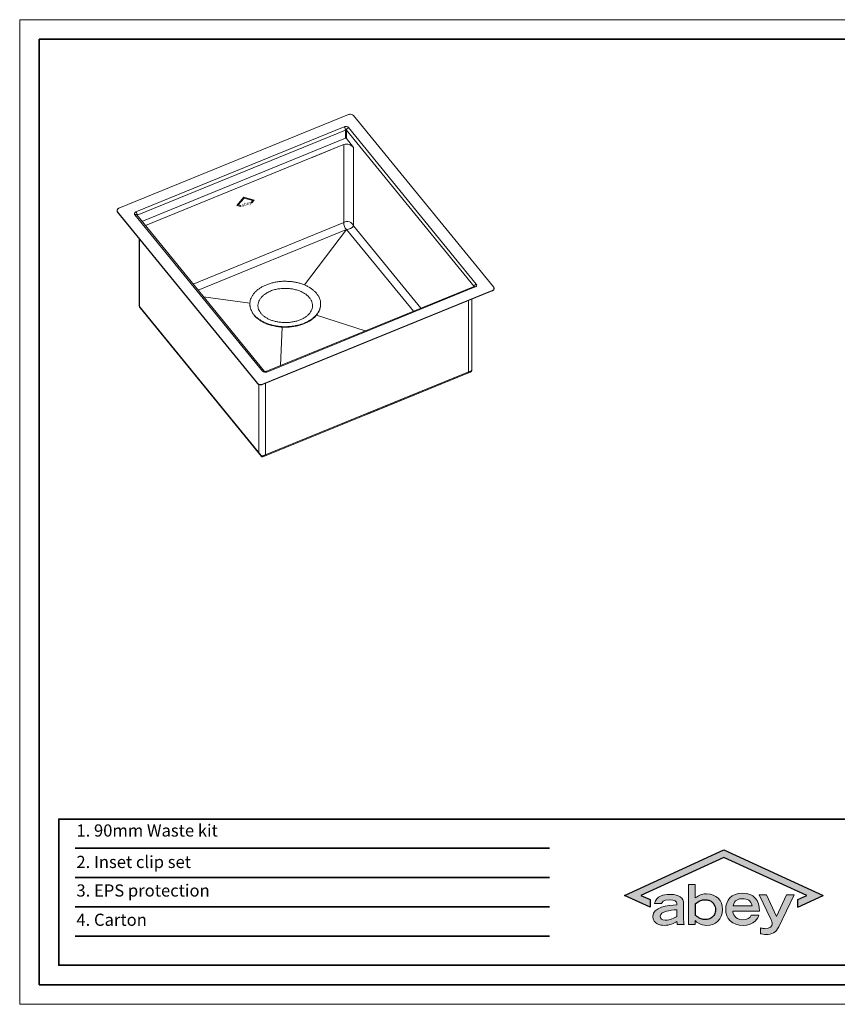
# Model space of a CAD drawing. Units: inches. Extents: x 20545 to 22348, y -1509 to -249.
# Drawn here: x 20545 to 21591, y -1509 to -249 of the extents above; entities that cross this region are included whole.
import ezdxf

# ---------------------------------------------------------------- set-up
doc = ezdxf.new("R2010")
doc.units = ezdxf.units.IN
doc.linetypes.add('HIDDEN', pattern=[9.525, 6.35, -3.175])
doc.layers.get('0').update_dxf_attribs({"lineweight": 35})
doc.layers.add('frame', color=7, linetype='Continuous', lineweight=35)
doc.layers.add('hatch', color=56, linetype='Continuous', lineweight=15)
doc.layers.add('no Printing', color=7, linetype='Continuous', lineweight=15, plot=False)
doc.styles.add('Arial', font='arial.ttf')
doc.styles.get("Standard").update_dxf_attribs({"font": 'arial.ttf'})

# ---------------------------------------------------------------- blocks, each defined once
blk = doc.blocks.new('h6g2d6')
at = {"layer": 'hatch'}
for centre, radius, start, end in [((12258.2, 2113.1), 22.3, 180.0045, 181.8559), ((12258.2, 2113.1), 22.3, 181.8561, 185.4112), ((12258.2, 2113.1), 22.3, 185.411, 186.9779), ((12268.4, 2109.3), 20.4, 153.6313, 155.1236), ((12268.7, 2109.1), 20.9, 152.0025, 153.6309), ((12310.9, 2109.3), 20.4, 24.9737, 26.4035), ((12311.1, 2109.4), 20.2, 24.8448, 24.9712), ((12321.1, 2113.1), 22.2, 358.1413, 0.0046), ((12268.9, 2118.3), 34.6, 220.9836, 221.9316), ((12269.4, 2119.5), 35.3, 221.9313, 222.7511)]:
    blk.add_arc(centre, radius, start, end, dxfattribs=at)
for points, start_tangent, end_tangent in [([(12235.9, 2113.1), (12235.9, 2114.4), (12236.5, 2118.3), (12237.7, 2122.1), (12239.6, 2125.8), (12242.1, 2129.3), (12245.2, 2132.6), (12248.9, 2135.7), (12253.1, 2138.4), (12257.7, 2140.9), (12262.8, 2143), (12268.1, 2144.8), (12273.8, 2146.1), (12279.6, 2147.1), (12285.6, 2147.6), (12291.6, 2147.6), (12297.6, 2147.3), (12303.5, 2146.5), (12309.2, 2145.3), (12314.7, 2143.7), (12319.9, 2141.7), (12324.6, 2139.3), (12329, 2136.6), (12332.8, 2133.6), (12336.1, 2130.4)], (-0.000072, 1), (0.668224, -0.743961)), ([(12250.3, 2118.9), (12251.5, 2120.8), (12252.9, 2122.7), (12254.5, 2124.5), (12256.3, 2126.2), (12258.3, 2127.8), (12260.5, 2129.3), (12263, 2130.7), (12265.8, 2132.1), (12268.8, 2133.4)], (0.469389, 0.882992), (0.937522, 0.347927)), ([(12268.8, 2133.4), (12272.1, 2134.5), (12275.3, 2135.3), (12278.5, 2136), (12281.6, 2136.4), (12284.8, 2136.8), (12288, 2136.9), (12291.2, 2136.9), (12294.5, 2136.8), (12297.6, 2136.4), (12300.8, 2136), (12303.8, 2135.3), (12306.8, 2134.5), (12309.7, 2133.6), (12312.4, 2132.5), (12315.1, 2131.3), (12317.5, 2130), (12319.8, 2128.6), (12321.9, 2127), (12323.8, 2125.3), (12325.6, 2123.6), (12327.1, 2121.8)], (0.937522, 0.347927), (0.596694, -0.802469)), ([(12343.3, 2113.1), (12343.2, 2115.7), (12342.4, 2119.6), (12340.9, 2123.3), (12338.8, 2126.9), (12336.1, 2130.4)], (-0.000072, 1), (-0.668224, 0.743961)), ([(12242.7, 2095.6), (12239.9, 2099.4), (12237.6, 2103.9), (12236.3, 2108.5), (12235.9, 2112.4)], (-0.655824, 0.754914), (-0.000163, 1)), ([(12243.1, 2095.9), (12240.4, 2099.3), (12238.3, 2103), (12236.8, 2106.7), (12236.1, 2110.4)], (-0.668224, 0.743961), (-0.121483, 0.992594)), ([(12343.3, 2112.4), (12343.3, 2111.6), (12342.6, 2106.9), (12341, 2102.4), (12338.4, 2098), (12334.8, 2093.8), (12330.5, 2090), (12325.4, 2086.7), (12319.6, 2083.8), (12313.2, 2081.4), (12306.4, 2079.6), (12299.3, 2078.5), (12292, 2077.9), (12284.7, 2078), (12277.5, 2078.8), (12270.5, 2080.2), (12263.8, 2082.1), (12257.6, 2084.7), (12252.1, 2087.7), (12247.2, 2091.3), (12243.1, 2095.2)], (0.000163, -1), (-0.668224, 0.743961)), ([(12243.4, 2095.5), (12246.4, 2092.6), (12250.2, 2089.7), (12254.6, 2087), (12259.4, 2084.6), (12264.5, 2082.6), (12270, 2081), (12275.7, 2079.8), (12281.6, 2079), (12287.6, 2078.6), (12293.6, 2078.7), (12299.6, 2079.2), (12305.4, 2080.2), (12311.1, 2081.5), (12316.5, 2083.2), (12321.5, 2085.4), (12326.1, 2087.8), (12330.3, 2090.6), (12334, 2093.7), (12337.1, 2097), (12339.6, 2100.5), (12341.5, 2104.2), (12342.7, 2108), (12343.3, 2111.9), (12343.3, 2112.4)], (0.6788, -0.734323), (0.032444, 0.999474)), ([(12248.1, 2110.3), (12248.1, 2110.8), (12248.3, 2112.8), (12248.7, 2114.9), (12249.4, 2116.9), (12249.8, 2117.9)], (-0.000039, 1), (0.420622, 0.907236)), ([(12310.9, 2088.6), (12305.7, 2086.9), (12300.2, 2085.8), (12294.5, 2085.1), (12288.6, 2084.9), (12282.8, 2085.3), (12277.1, 2086.1), (12271.7, 2087.4), (12266.6, 2089.2), (12262, 2091.4), (12258, 2093.9), (12254.6, 2096.8), (12251.8, 2099.9), (12249.8, 2103.2), (12248.5, 2106.6), (12248.1, 2110.3)], (-0.937522, -0.347927), (0, 1)), ([(12331.1, 2110.3), (12330.6, 2106.5), (12329.2, 2102.8), (12327, 2099.4), (12324, 2096.2), (12320.3, 2093.3), (12315.9, 2090.7), (12310.9, 2088.6)], (0, -1), (-0.937522, -0.347927)), ([(12327.1, 2121.7), (12328.3, 2119.9), (12329.2, 2118.4)], (0.592418, -0.805631), (0.444651, -0.895704)), ([(12329.4, 2117.9), (12330.2, 2115.9), (12330.7, 2113.9), (12331.1, 2111.8), (12331.1, 2110.3)], (0.420161, -0.907449), (0.000041, -1))]:
    blk.add_spline(points, degree=3, dxfattribs=dict(at, start_tangent=start_tangent, end_tangent=end_tangent))
blk = doc.blocks.new('shgf')
at = {"layer": 'hatch'}
for p, q in [((11464.2, 1545.2), (11170.6, 1425.3)), ((11649.7, 1324.6), (11470.6, 1544)), ((11192.3, 1420.8), (11458.8, 1529.6)), ((11193.9, 1416.7), (11460.4, 1525.5)), ((11460.4, 1514.9), (11460.4, 1525.5)), ((11461.5, 1514.7), (11461.5, 1525.2)), ((11461.5, 1525.2), (11624.8, 1325.2)), ((11464.2, 1528.6), (11627.6, 1328.4)), ((11200, 1408.6), (11460.4, 1514.9)), ((11461.5, 1514.7), (11470.7, 1503)), ((11204.4, 1403.2), (11455, 1505.5)), ((11455, 1505.5), (11417.8, 1490.3)), ((11455, 1505.5), (11458.1, 1506.8)), ((11458.1, 1506.8), (11458.1, 1407)), ((11470.7, 1503), (11470.7, 1402.8)), ((11168.2, 1422.4), (11168.2, 1421.9)), ((11168.8, 1420.8), (11168.8, 1420.2)), ((11168.8, 1420.8), (11347.9, 1201.4)), ((11168.8, 1420.2), (11347.9, 1200.9)), ((11354.3, 1216.8), (11190.9, 1417)), ((11356.7, 1216.6), (11193.3, 1416.8)), ((11193.9, 1416.7), (11193.9, 1416.1)), ((11265.5, 1328.4), (11458.1, 1407)), ((11470.7, 1402.8), (11556.7, 1297.4)), ((11196.6, 1386.2), (11196.6, 1300.2)), ((11271.8, 1320.6), (11461.8, 1398.2)), ((11461.8, 1398.2), (11407.7, 1327.3)), ((11461.8, 1398.2), (11547.2, 1293.5)), ((11196.8, 1385.9), (11196.8, 1299.7)), ((11625, 1325.3), (11358.5, 1216.5)), ((11626.2, 1324.6), (11359.7, 1215.8)), ((11278.8, 1312.1), (11338.1, 1303.7)), ((11354.3, 1200.2), (11647.9, 1320.1)), ((11354.3, 1199.7), (11647.9, 1319.5)), ((11647.9, 1320.1), (11647.9, 1319.5)), ((11650.3, 1323), (11650.3, 1322.4)), ((11352.5, 1109.1), (11196.8, 1299.7)), ((11352.7, 1107.8), (11197.5, 1297.9)), ((11617.8, 1307.2), (11617.8, 1216.1)), ((11621.9, 1308.9), (11621.9, 1218.4)), ((11485.4, 1268.3), (11423.1, 1288.5)), ((11377.2, 1224.1), (11379.3, 1273.3)), ((11621.1, 1217.5), (11354.6, 1108.7)), ((11619.6, 1215.4), (11354.7, 1107.3)), ((11621.1, 1217.5), (11487.4, 1162.9)), ((11619.6, 1215.4), (11487.6, 1161.5)), ((11347.9, 1201.4), (11347.9, 1200.9)), ((11349.3, 1199.8), (11349.3, 1112.9)), ((11354.3, 1200.2), (11354.3, 1199.7)), ((11358.2, 1201.2), (11358.2, 1110.1))]:
    blk.add_line(p, q, dxfattribs=at)
for points in [[(11196.6, 1300.2), (11196.6, 1299.9), (11196.7, 1299.4), (11196.9, 1298.9), (11197.2, 1298.4), (11197.5, 1297.9)], [(11619.6, 1215.4), (11620.1, 1215.6), (11620.6, 1216), (11621, 1216.3), (11621.3, 1216.7), (11621.6, 1217.2), (11621.8, 1217.7), (11621.9, 1218.1), (11621.9, 1218.4)], [(11352.7, 1107.8), (11352.8, 1107.7), (11353, 1107.5), (11353.2, 1107.4), (11353.5, 1107.3), (11353.8, 1107.2), (11354.1, 1107.2), (11354.4, 1107.2), (11354.6, 1107.3), (11354.7, 1107.3)]]:
    blk.add_lwpolyline(points, dxfattribs=at)
for centre, radius, start, end in [((11461.7, 1496), 11.4, 37.9915, 108.6295), ((11170.6, 1422.4), 2.38, 180.0619, 193.022), ((11462.7, 1399.9), 8.45, 19.5137, 123.6241), ((11469.4, 1406.6), 11.4, 178.1243, 228.0183), ((11461.1, 1410.4), 12.3, 273.3076, 321.3847), ((11627, 1325), 2.13, 171.3802, 174.3126), ((11625.1, 1324.9), 0.399, 100.6921, 112.1427), ((11647.9, 1323), 2.38, 346.9785, 359.9378), ((11200.6, 1300.4), 4.02, 217.8983, 219.1405), ((11357, 1217), 0.443, 230.2294, 241.0308), ((11618.3, 1218.5), 3.34, 292.2008, 294.1897), ((11618.4, 1218.3), 3.09, 294.1627, 298.3723), ((11621.1, 1218.4), 0.781, 358.1447, 359.9998), ((11354.4, 1113.5), 5.01, 188.5822, 318.3292)]:
    blk.add_arc(centre, radius, start, end, dxfattribs=at)
for points, knots in [([(11470.6, 1544), (11469.9, 1544.8), (11468.2, 1545.6), (11465.9, 1545.7), (11464.7, 1545.4), (11464.2, 1545.2)], [0, 0, 0, 0, 0.472989, 0.739847, 1, 1, 1, 1]), ([(11464.2, 1528.6), (11463.6, 1529.3), (11462.2, 1529.9), (11460.3, 1530), (11459.3, 1529.8), (11458.8, 1529.6)], [0, 0, 0, 0, 0.472989, 0.739848, 1, 1, 1, 1]), ([(11458.8, 1529.6), (11459, 1529.3), (11459.5, 1528.7), (11459.9, 1527.6), (11460.3, 1526.5), (11460.4, 1525.8), (11460.4, 1525.5)], [0, 0, 0, 0, 0.241735, 0.512556, 0.77673, 1, 1, 1, 1]), ([(11460.4, 1525.5), (11460.5, 1525.5), (11460.8, 1525.6), (11461.3, 1525.5), (11461.5, 1525.2)], [0, 0, 0, 0, 0.264718, 1, 1, 1, 1]), ([(11464.2, 1528.6), (11463.8, 1528.4), (11463.1, 1528), (11462.2, 1527.2), (11461.6, 1526.3), (11461.5, 1525.6), (11461.5, 1525.2)], [0, 0, 0, 0, 0.266167, 0.537, 0.787441, 1, 1, 1, 1]), ([(11460.4, 1514.9), (11460.5, 1515), (11460.8, 1515.1), (11461.3, 1515), (11461.5, 1514.7)], [0, 0, 0, 0, 0.264718, 1, 1, 1, 1]), ([(11170.6, 1425.3), (11170.2, 1425.2), (11169.6, 1424.8), (11168.8, 1424.1), (11168.3, 1423.3), (11168.2, 1422.7), (11168.2, 1422.4)], [0, 0, 0, 0, 0.282008, 0.54065, 0.7772, 1, 1, 1, 1]), ([(11168.8, 1420.2), (11168.6, 1420.5), (11168.3, 1421), (11168.2, 1421.6), (11168.2, 1421.9)], [0, 0, 0, 0, 0.514967, 1, 1, 1, 1]), ([(11168.3, 1421.9), (11168.3, 1421.8), (11168.4, 1421.4), (11168.6, 1421), (11168.8, 1420.8)], [0, 0, 0, 0, 0.241943, 1, 1, 1, 1]), ([(11190.9, 1417), (11190.6, 1417.3), (11190.3, 1418), (11190.4, 1419.2), (11191.2, 1420.2), (11191.9, 1420.6), (11192.3, 1420.8)], [0, 0, 0, 0, 0.238884, 0.466794, 0.715469, 1, 1, 1, 1]), ([(11190.9, 1417), (11191.1, 1417.1), (11191.6, 1417.2), (11192.3, 1417.3), (11192.9, 1417.1), (11193.2, 1416.9), (11193.3, 1416.8)], [0, 0, 0, 0, 0.29806, 0.56252, 0.792663, 1, 1, 1, 1]), ([(11192.3, 1420.8), (11192.5, 1420.5), (11193, 1419.9), (11193.4, 1418.8), (11193.8, 1417.7), (11193.9, 1417), (11193.9, 1416.7)], [0, 0, 0, 0, 0.241735, 0.512556, 0.77673, 1, 1, 1, 1]), ([(11193.6, 1416.4), (11193.6, 1416.5), (11193.7, 1416.5), (11193.8, 1416.6), (11193.9, 1416.7)], [0, 0, 0, 0, 0.233648, 1, 1, 1, 1]), ([(11627.6, 1328.4), (11626.9, 1328.1), (11625.8, 1327.3), (11625, 1326), (11624.9, 1325.4)], [0, 0, 0, 0, 0.528406, 1, 1, 1, 1]), ([(11625.2, 1325.4), (11625.2, 1325.4), (11625.2, 1325.4), (11625.2, 1325.4), (11625.1, 1325.3), (11625, 1325.3), (11625, 1325.3)], [0, 0, 0, 0, 0.050184, 0.170474, 0.485621, 1, 1, 1, 1]), ([(11626.2, 1324.6), (11626, 1324.8), (11625.7, 1325.2), (11625.2, 1325.3), (11625.1, 1325.3)], [0, 0, 0, 0, 0.609636, 1, 1, 1, 1]), ([(11627.6, 1328.4), (11627.8, 1328.1), (11628.2, 1327.4), (11628.1, 1326.2), (11627.3, 1325.2), (11626.6, 1324.8), (11626.2, 1324.6)], [0, 0, 0, 0, 0.238884, 0.466794, 0.715469, 1, 1, 1, 1]), ([(11650.3, 1323), (11650.3, 1323.2), (11650.2, 1323.9), (11649.8, 1324.4), (11649.7, 1324.6)], [0, 0, 0, 0, 0.485033, 1, 1, 1, 1]), ([(11647.9, 1320.1), (11648.5, 1320.3), (11649.5, 1320.9), (11650.1, 1321.9), (11650.2, 1322.4)], [0, 0, 0, 0, 0.537582, 1, 1, 1, 1]), ([(11650.3, 1322.4), (11650.3, 1322.1), (11650.2, 1321.5), (11649.7, 1320.7), (11648.9, 1320), (11648.3, 1319.7), (11647.9, 1319.5)], [0, 0, 0, 0, 0.2228, 0.45935, 0.717992, 1, 1, 1, 1]), ([(11196.8, 1299.7), (11196.8, 1299.7), (11196.7, 1299.9), (11196.6, 1300.1), (11196.6, 1300.2)], [0, 0, 0, 0, 0.263114, 1, 1, 1, 1]), ([(11197.5, 1298), (11197.3, 1298.2), (11197, 1298.8), (11196.8, 1299.4), (11196.8, 1299.7)], [0, 0, 0, 0, 0.519636, 1, 1, 1, 1]), ([(11354.3, 1216.8), (11354.6, 1216.9), (11355, 1217.1), (11355.7, 1217.1), (11356.3, 1217), (11356.6, 1216.7), (11356.7, 1216.6)], [0, 0, 0, 0, 0.297499, 0.561995, 0.792578, 1, 1, 1, 1]), ([(11354.3, 1216.8), (11354.9, 1216.1), (11356.3, 1215.5), (11358.2, 1215.4), (11359.2, 1215.6), (11359.7, 1215.8)], [0, 0, 0, 0, 0.472989, 0.739848, 1, 1, 1, 1]), ([(11356.8, 1216.6), (11357, 1216.4), (11357.6, 1216.3), (11358.2, 1216.4), (11358.5, 1216.5)], [0, 0, 0, 0, 0.456453, 1, 1, 1, 1]), ([(11359.7, 1215.8), (11359.6, 1215.9), (11359.4, 1216.2), (11359, 1216.4), (11358.7, 1216.6), (11358.5, 1216.5)], [0, 0, 0, 0, 0.342302, 0.621248, 1, 1, 1, 1]), ([(11617.8, 1216.1), (11617.8, 1215.7), (11617.6, 1214.9), (11617, 1214.4), (11616.6, 1214.2)], [0, 0, 0, 0, 0.50093, 1, 1, 1, 1]), ([(11621.9, 1218.4), (11621.9, 1218.2), (11621.7, 1217.8), (11621.3, 1217.6), (11621.1, 1217.5)], [0, 0, 0, 0, 0.457832, 1, 1, 1, 1]), ([(11347.9, 1201.4), (11348.6, 1200.6), (11350.3, 1199.8), (11352.6, 1199.7), (11353.8, 1200), (11354.3, 1200.2)], [0, 0, 0, 0, 0.472989, 0.739847, 1, 1, 1, 1]), ([(11354.3, 1199.7), (11353.8, 1199.4), (11352.6, 1199.2), (11350.3, 1199.3), (11348.6, 1200), (11347.9, 1200.9)], [0, 0, 0, 0, 0.260153, 0.527011, 1, 1, 1, 1]), ([(11354.6, 1108.7), (11354.4, 1108.6), (11353.7, 1108.4), (11352.8, 1108.6), (11352.5, 1109.1)], [0, 0, 0, 0, 0.26479, 1, 1, 1, 1]), ([(11352.5, 1109.1), (11352.5, 1108.8), (11352.5, 1108.4), (11352.6, 1107.9), (11352.7, 1107.8)], [0, 0, 0, 0, 0.59321, 1, 1, 1, 1]), ([(11354.7, 1107.3), (11354.7, 1107.3), (11354.7, 1107.4), (11354.7, 1107.5), (11354.6, 1107.6), (11354.6, 1107.8), (11354.6, 1108.2), (11354.6, 1108.5), (11354.6, 1108.7)], [0, 0, 0, 0, 0.062298, 0.134997, 0.240626, 0.380359, 0.554215, 1, 1, 1, 1])]:
    blk.add_open_spline(points, degree=3, knots=knots, dxfattribs=at)
at = {"xscale": 0.8419950000001797, "yscale": 0.8419950000000025, "zscale": 0.8419950000000002}
blk.add_blockref('h6g2d6', (1035.5, -476.4), dxfattribs=at)
blk = doc.blocks.new('b')
at = {"linetype": 'ByBlock', "lineweight": 15}
for p, q in [((31452.6, 8076.9), (31434.9, 8061.2)), ((31452.9, 8074.9), (31438, 8061.7)), ((31452.6, 8076.9), (31474, 8067.1)), ((31452.9, 8074.9), (31471, 8066.6)), ((31474, 8067.1), (31467, 8061.1)), ((31434.9, 8061.2), (31443.4, 8057.6)), ((31438, 8061.7), (31443.1, 8059.4)), ((31471, 8066.6), (31466.7, 8063)), ((31467, 8061.1), (31466.7, 8063))]:
    blk.add_line(p, q, dxfattribs=at)
at = {"linetype": 'HIDDEN', "lineweight": 15}
blk.add_line((31443.4, 8057.6), (31443.1, 8059.4), dxfattribs=at)
at = {"lineweight": 15, "insert": (31444.7, 8063.2), "char_height": 7, "width": 20.883, "attachment_point": 1, "rotation": 8.5705}
blk.add_mtext('{\\fArial|b0|i0|c0|p34;abey}', dxfattribs=at)

msp = doc.modelspace()

# ---------------------------------------------------------------- hatches: boundary and pattern name
at = {"lineweight": -2}
msp.add_hatch(color=256, dxfattribs=at).paths.add_polyline_path([(21445.761, -1311.191), (21318.789, -1369.438), (21351.488, -1384.44), (21351.488, -1374.814), (21339.778, -1369.438), (21445.811, -1320.795), (21551.84, -1369.434), (21540.172, -1374.818), (21540.172, -1384.465), (21572.834, -1369.438)])
h = msp.add_hatch(color=256, dxfattribs=at)
edge = h.paths.add_edge_path()
edge.add_spline(control_points=[(21443.963, -1387.5), (21443.963, -1376.03), (21436.144, -1367.578), (21423.685, -1367.578)], knot_values=[3, 3, 3, 3, 4, 4, 4, 4], degree=3, periodic=0)
edge.add_spline(control_points=[(21423.685, -1367.578), (21416.441, -1367.578), (21412.922, -1370.108), (21409.188, -1372.788)], knot_values=[2, 2, 2, 2, 3, 3, 3, 3], degree=3, periodic=0)
edge.add_spline(control_points=[(21409.188, -1372.788), (21409.188, -1372.788), (21409.188, -1355.47), (21409.188, -1355.47), (21409.188, -1355.47), (21407.007, -1355.47), (21404.825, -1355.47)], knot_values=[0.5, 0.5, 0.5, 0.5, 1.5, 1.5, 1.5, 2, 2, 2, 2], degree=3, periodic=0)
edge.add_spline(control_points=[(21404.825, -1355.47), (21402.644, -1355.47), (21400.463, -1355.47), (21400.463, -1355.47), (21400.463, -1355.47), (21400.463, -1362.668), (21400.463, -1371.664)], knot_values=[8.6249775, 8.6249775, 8.6249775, 8.6249775, 9.1249775, 9.1249775, 9.1249775, 9.5, 9.5, 9.5, 9.5], degree=3, periodic=0)
edge.add_spline(control_points=[(21400.463, -1371.664), (21400.463, -1380.66), (21400.463, -1391.454), (21400.463, -1398.65)], knot_values=[8.249985, 8.249985, 8.249985, 8.249985, 8.6249775, 8.6249775, 8.6249775, 8.6249775], degree=3, periodic=0)
edge.add_spline(control_points=[(21400.463, -1398.65), (21400.463, -1400.449), (21400.463, -1402.023), (21400.463, -1403.288)], knot_values=[8.15623688, 8.15623688, 8.15623688, 8.15623688, 8.249985, 8.249985, 8.249985, 8.249985], degree=3, periodic=0)
edge.add_spline(control_points=[(21400.463, -1403.288), (21400.463, -1404.553), (21400.463, -1405.508), (21400.463, -1406.07)], knot_values=[8.06248875, 8.06248875, 8.06248875, 8.06248875, 8.15623687, 8.15623687, 8.15623687, 8.15623687], degree=3, periodic=0)
edge.add_spline(control_points=[(21400.463, -1406.07), (21400.463, -1406.211), (21400.463, -1406.327), (21400.463, -1406.417)], knot_values=[8.03905172, 8.03905172, 8.03905172, 8.03905172, 8.06248875, 8.06248875, 8.06248875, 8.06248875], degree=3, periodic=0)
edge.add_spline(control_points=[(21400.488, -1406.645), (21400.512, -1406.645), (21400.554, -1406.645), (21400.612, -1406.645)], knot_values=[7.92186656, 7.92186656, 7.92186656, 7.92186656, 7.96874062, 7.96874062, 7.96874062, 7.96874062], degree=3, periodic=0)
edge.add_spline(control_points=[(21400.612, -1406.645), (21400.67, -1406.645), (21400.744, -1406.645), (21400.832, -1406.645)], knot_values=[7.8749925, 7.8749925, 7.8749925, 7.8749925, 7.92186656, 7.92186656, 7.92186656, 7.92186656], degree=3, periodic=0)
edge.add_spline(control_points=[(21400.832, -1406.645), (21401.184, -1406.645), (21401.762, -1406.645), (21402.454, -1406.645)], knot_values=[7.68749625, 7.68749625, 7.68749625, 7.68749625, 7.8749925, 7.8749925, 7.8749925, 7.8749925], degree=3, periodic=0)
edge.add_spline(control_points=[(21402.454, -1406.645), (21403.146, -1406.645), (21403.95, -1406.645), (21404.755, -1406.645)], knot_values=[7.5, 7.5, 7.5, 7.5, 7.68749625, 7.68749625, 7.68749625, 7.68749625], degree=3, periodic=0)
edge.add_spline(control_points=[(21404.755, -1406.645), (21405.56, -1406.645), (21406.365, -1406.645), (21407.056, -1406.645)], knot_values=[7.31250375, 7.31250375, 7.31250375, 7.31250375, 7.5, 7.5, 7.5, 7.5], degree=3, periodic=0)
edge.add_spline(control_points=[(21407.056, -1406.645), (21407.748, -1406.645), (21408.326, -1406.645), (21408.678, -1406.645)], knot_values=[7.1250075, 7.1250075, 7.1250075, 7.1250075, 7.31250375, 7.31250375, 7.31250375, 7.31250375], degree=3, periodic=0)
edge.add_spline(control_points=[(21408.678, -1406.645), (21408.766, -1406.645), (21408.84, -1406.645), (21408.898, -1406.645)], knot_values=[7.07813344, 7.07813344, 7.07813344, 7.07813344, 7.1250075, 7.1250075, 7.1250075, 7.1250075], degree=3, periodic=0)
edge.add_spline(control_points=[(21409.047, -1406.645), (21409.047, -1406.645), (21409.047, -1406.645), (21409.047, -1406.645), (21409.047, -1406.645), (21409.047, -1406.645), (21409.047, -1406.645)], knot_values=[6.99976585, 6.99976585, 6.99976585, 6.99976585, 7, 7, 7, 7.00031517, 7.00031517, 7.00031517, 7.00031517], degree=3, periodic=0)
edge.add_spline(control_points=[(21409.047, -1406.59), (21409.047, -1406.537), (21409.047, -1406.447), (21409.047, -1406.327)], knot_values=[6.84376312, 6.84376312, 6.84376312, 6.84376312, 6.93751125, 6.93751125, 6.93751125, 6.93751125], degree=3, periodic=0)
edge.add_spline(control_points=[(21409.047, -1406.327), (21409.047, -1406.207), (21409.047, -1406.057), (21409.047, -1405.887)], knot_values=[6.750015, 6.750015, 6.750015, 6.750015, 6.84376312, 6.84376312, 6.84376312, 6.84376312], degree=3, periodic=0)
edge.add_spline(control_points=[(21409.047, -1405.887), (21409.047, -1405.204), (21409.047, -1404.18), (21409.047, -1403.327)], knot_values=[6.3750225, 6.3750225, 6.3750225, 6.3750225, 6.750015, 6.750015, 6.750015, 6.750015], degree=3, periodic=0)
edge.add_spline(control_points=[(21409.047, -1403.327), (21409.047, -1402.473), (21409.047, -1401.791), (21409.047, -1401.791), (21410.883, -1403.693), (21415.382, -1407.919), (21424.041, -1407.919)], knot_values=[5, 5, 5, 5, 5.3750225, 5.3750225, 5.3750225, 6.3750225, 6.3750225, 6.3750225, 6.3750225], degree=3, periodic=0)
edge.add_spline(control_points=[(21424.041, -1407.919), (21434.738, -1407.919), (21443.963, -1400.314), (21443.963, -1387.5)], knot_values=[4, 4, 4, 4, 5, 5, 5, 5], degree=3, periodic=0)
edge = h.paths.add_edge_path(flags=16)
edge.add_spline(control_points=[(21409.188, -1380.247), (21410.765, -1378.995), (21413.581, -1376.759), (21418.556, -1375.112), (21423.215, -1374.898), (21427.538, -1375.926), (21431.445, -1378.254), (21434.092, -1381.799), (21435.24, -1386.299), (21435.091, -1390.379), (21433.885, -1393.827), (21432.302, -1396.163), (21430.242, -1398.076), (21427.583, -1399.542), (21424.15, -1400.461), (21420.031, -1400.543), (21416.336, -1399.578), (21413.013, -1397.833), (21410.956, -1396.323), (21409.532, -1395.221), (21409.188, -1394.955)], knot_values=[0, 0, 0, 0, 5.99778048, 10.70521639, 15.44743175, 19.82929747, 23.84221817, 28.87722125, 32.61701281, 37.60658898, 40.88213279, 43.44973811, 45.99504751, 49.25135224, 52.45088419, 56.57223792, 61.47833529, 63.70781154, 67.80586091, 69.11045899, 69.11045899, 69.11045899, 69.11045899], degree=3, periodic=0)
edge.add_line((21409.188, -1394.955), (21409.188, -1380.247))
h = msp.add_hatch(color=256, dxfattribs=at)
edge = h.paths.add_edge_path()
edge.add_spline(control_points=[(21385.738, -1379.925), (21385.738, -1379.925), (21385.738, -1381.587), (21385.738, -1381.587), (21373.734, -1382.282), (21354.999, -1384.093), (21354.999, -1396.647)], knot_values=[5, 5, 5, 5, 6, 6, 6, 7, 7, 7, 7], degree=3, periodic=0)
edge.add_spline(control_points=[(21354.999, -1396.647), (21354.999, -1405.818), (21364.506, -1407.902), (21369.43, -1407.902)], knot_values=[4, 4, 4, 4, 5, 5, 5, 5], degree=3, periodic=0)
edge.add_spline(control_points=[(21369.43, -1407.902), (21376.786, -1407.902), (21382.125, -1404.987), (21385.738, -1402.899)], knot_values=[3, 3, 3, 3, 4, 4, 4, 4], degree=3, periodic=0)
edge.add_spline(control_points=[(21385.738, -1402.899), (21385.738, -1404.156), (21385.949, -1405.404), (21386.226, -1406.653)], knot_values=[2, 2, 2, 2, 3, 3, 3, 3], degree=3, periodic=0)
edge.add_spline(control_points=[(21386.226, -1406.653), (21386.226, -1406.653), (21395.038, -1406.653), (21395.038, -1406.653), (21394.476, -1405.607), (21394.347, -1403.11), (21394.347, -1400.608)], knot_values=[0, 0, 0, 0, 1, 1, 1, 2, 2, 2, 2], degree=3, periodic=0)
edge.add_spline(control_points=[(21394.347, -1400.608), (21394.347, -1400.608), (21394.347, -1395.957), (21394.347, -1391.306)], knot_values=[12.5, 12.5, 12.5, 12.5, 13, 13, 13, 13], degree=3, periodic=0)
edge.add_spline(control_points=[(21394.347, -1391.306), (21394.347, -1386.655), (21394.347, -1382.005), (21394.347, -1382.005), (21394.347, -1376.873), (21393.992, -1368.132), (21376.021, -1368.132)], knot_values=[11, 11, 11, 11, 11.5, 11.5, 11.5, 12.5, 12.5, 12.5, 12.5], degree=3, periodic=0)
edge.add_spline(control_points=[(21376.021, -1368.132), (21369.078, -1368.132), (21359.163, -1369.864), (21357.083, -1379.999)], knot_values=[10, 10, 10, 10, 11, 11, 11, 11], degree=3, periodic=0)
edge.add_spline(control_points=[(21357.083, -1379.999), (21357.083, -1379.999), (21366.035, -1379.999), (21366.035, -1379.999), (21366.519, -1377.981), (21368.181, -1375.07), (21376.092, -1375.07)], knot_values=[8, 8, 8, 8, 9, 9, 9, 10, 10, 10, 10], degree=3, periodic=0)
edge.add_spline(control_points=[(21376.092, -1375.07), (21383.171, -1375.07), (21385.738, -1377.08), (21385.738, -1379.925)], knot_values=[7, 7, 7, 7, 8, 8, 8, 8], degree=3, periodic=0)
edge = h.paths.add_edge_path(flags=16)
edge.add_spline(control_points=[(21372.349, -1389.708), (21376.364, -1388.741), (21380.743, -1388.042), (21385.738, -1387.839), (21385.738, -1387.839), (21385.738, -1389.973), (21385.738, -1392.106)], knot_values=[4.5, 4.5, 4.5, 4.5, 5.5, 5.5, 5.5, 6, 6, 6, 6], degree=3, periodic=0)
edge.add_spline(control_points=[(21385.738, -1392.106), (21385.738, -1394.24), (21385.738, -1396.374), (21385.738, -1396.374), (21382.41, -1398.383), (21377.2, -1401.245), (21370.679, -1401.245)], knot_values=[3, 3, 3, 3, 3.5, 3.5, 3.5, 4.5, 4.5, 4.5, 4.5], degree=3, periodic=0)
edge.add_spline(control_points=[(21370.679, -1401.245), (21366.449, -1401.245), (21364.365, -1399.219), (21364.439, -1396.018)], knot_values=[2, 2, 2, 2, 3, 3, 3, 3], degree=3, periodic=0)
edge.add_spline(control_points=[(21364.439, -1396.018), (21364.506, -1392.76), (21367.003, -1390.949), (21372.349, -1389.708)], knot_values=[1, 1, 1, 1, 2, 2, 2, 2], degree=3, periodic=0)
h = msp.add_hatch(color=256, dxfattribs=at)
edge = h.paths.add_edge_path()
edge.add_spline(control_points=[(21469.675, -1366.486), (21455.359, -1366.486), (21448.115, -1376.104), (21448.115, -1387.107)], knot_values=[2, 2, 2, 2, 3, 3, 3, 3], degree=3, periodic=0)
edge.add_spline(control_points=[(21448.115, -1387.107), (21448.115, -1399.268), (21456.443, -1407.952), (21470.327, -1407.952)], knot_values=[1, 1, 1, 1, 2, 2, 2, 2], degree=3, periodic=0)
edge.add_spline(control_points=[(21470.327, -1407.952), (21484.73, -1407.952), (21489.936, -1398.177), (21490.589, -1394.993), (21490.589, -1394.993), (21488.129, -1394.993), (21485.668, -1394.993)], knot_values=[7.5, 7.5, 7.5, 7.5, 8.5, 8.5, 8.5, 9, 9, 9, 9], degree=3, periodic=0)
edge.add_spline(control_points=[(21485.668, -1394.993), (21483.208, -1394.993), (21480.748, -1394.993), (21480.748, -1394.993), (21479.445, -1398.036), (21475.687, -1400.711), (21470.038, -1400.711)], knot_values=[6, 6, 6, 6, 6.5, 6.5, 6.5, 7.5, 7.5, 7.5, 7.5], degree=3, periodic=0)
edge.add_spline(control_points=[(21470.038, -1400.711), (21458.973, -1400.277), (21457.596, -1392.173), (21457.228, -1389.708)], knot_values=[5, 5, 5, 5, 6, 6, 6, 6], degree=3, periodic=0)
edge.add_spline(control_points=[(21457.228, -1389.708), (21457.228, -1389.708), (21491.308, -1389.708), (21491.308, -1389.708), (21491.308, -1375.682), (21484.296, -1366.635), (21469.675, -1366.486)], knot_values=[3, 3, 3, 3, 4, 4, 4, 5, 5, 5, 5], degree=3, periodic=0)
edge = h.paths.add_edge_path(flags=16)
edge.add_spline(control_points=[(21469.641, -1382.77), (21463.581, -1382.77), (21457.522, -1382.77), (21457.522, -1382.77), (21459.329, -1375.314), (21464.758, -1373.722), (21469.459, -1373.722)], knot_values=[1, 1, 1, 1, 1.5, 1.5, 1.5, 2.5, 2.5, 2.5, 2.5], degree=3, periodic=0)
edge.add_spline(control_points=[(21469.459, -1373.722), (21475.902, -1373.722), (21480.388, -1376.195), (21481.761, -1382.77), (21481.761, -1382.77), (21475.701, -1382.77), (21469.641, -1382.77)], knot_values=[2.5, 2.5, 2.5, 2.5, 3.5, 3.5, 3.5, 4, 4, 4, 4], degree=3, periodic=0)
h = msp.add_hatch(color=256, dxfattribs=at)
edge = h.paths.add_edge_path()
edge.add_spline(control_points=[(21519.53, -1382.641), (21516.327, -1389.536), (21513.125, -1396.432), (21513.125, -1396.432), (21513.125, -1396.432), (21509.924, -1389.536), (21506.724, -1382.641)], knot_values=[5.5, 5.5, 5.5, 5.5, 6, 6, 6, 6.5, 6.5, 6.5, 6.5], degree=3, periodic=0)
edge.add_spline(control_points=[(21506.724, -1382.641), (21503.523, -1375.746), (21500.323, -1368.851), (21500.323, -1368.851), (21500.323, -1368.851), (21497.93, -1368.851), (21495.537, -1368.851)], knot_values=[4.5, 4.5, 4.5, 4.5, 5, 5, 5, 5.5, 5.5, 5.5, 5.5], degree=3, periodic=0)
edge.add_spline(control_points=[(21495.537, -1368.851), (21493.143, -1368.851), (21490.75, -1368.851), (21490.75, -1368.851), (21490.75, -1368.851), (21494.533, -1376.647), (21498.315, -1384.442)], knot_values=[3.5, 3.5, 3.5, 3.5, 4, 4, 4, 4.5, 4.5, 4.5, 4.5], degree=3, periodic=0)
edge.add_spline(control_points=[(21498.315, -1384.442), (21502.098, -1392.238), (21505.88, -1400.033), (21505.88, -1400.033), (21507.075, -1402.502), (21507.435, -1404.189), (21507.435, -1405.942)], knot_values=[2, 2, 2, 2, 2.5, 2.5, 2.5, 3.5, 3.5, 3.5, 3.5], degree=3, periodic=0)
edge.add_spline(control_points=[(21507.435, -1405.942), (21507.435, -1408.837), (21505.032, -1411.863), (21497.85, -1411.863)], knot_values=[1, 1, 1, 1, 2, 2, 2, 2], degree=3, periodic=0)
edge.add_spline(control_points=[(21497.85, -1411.863), (21495.535, -1411.863), (21493.633, -1411.297), (21492.508, -1411.011), (21492.508, -1411.011), (21492.508, -1412.878), (21492.508, -1414.745)], knot_values=[11.5, 11.5, 11.5, 11.5, 12.5, 12.5, 12.5, 13, 13, 13, 13], degree=3, periodic=0)
edge.add_spline(control_points=[(21492.508, -1414.745), (21492.508, -1416.612), (21492.508, -1418.479), (21492.508, -1418.479), (21494.058, -1419.042), (21496.73, -1419.596), (21500.116, -1419.596)], knot_values=[10, 10, 10, 10, 10.5, 10.5, 10.5, 11.5, 11.5, 11.5, 11.5], degree=3, periodic=0)
edge.add_spline(control_points=[(21500.116, -1419.596), (21507.005, -1419.596), (21512.492, -1416.784), (21515.87, -1409.68)], knot_values=[9, 9, 9, 9, 10, 10, 10, 10], degree=3, periodic=0)
edge.add_spline(control_points=[(21515.87, -1409.68), (21515.87, -1409.68), (21535.516, -1368.851), (21535.516, -1368.851), (21535.516, -1368.851), (21533.121, -1368.851), (21530.725, -1368.851)], knot_values=[7.5, 7.5, 7.5, 7.5, 8.5, 8.5, 8.5, 9, 9, 9, 9], degree=3, periodic=0)
edge.add_spline(control_points=[(21530.725, -1368.851), (21528.33, -1368.851), (21525.935, -1368.851), (21525.935, -1368.851), (21525.935, -1368.851), (21522.732, -1375.746), (21519.53, -1382.641)], knot_values=[6.5, 6.5, 6.5, 6.5, 7, 7, 7, 7.5, 7.5, 7.5, 7.5], degree=3, periodic=0)

# ---------------------------------------------------------------- linework, layer by layer
for p, q in [((21318.789, -1369.438), (21445.761, -1311.191)), ((21445.811, -1320.795), (21339.778, -1369.438)), ((21445.761, -1311.191), (21572.834, -1369.438)), ((21551.84, -1369.434), (21445.811, -1320.795)), ((21351.488, -1384.44), (21318.789, -1369.438)), ((21339.778, -1369.438), (21351.488, -1374.814)), ((21540.172, -1374.818), (21551.84, -1369.434)), ((21540.172, -1384.465), (21572.834, -1369.438)), ((21351.488, -1374.814), (21351.488, -1384.44)), ((21409.188, -1380.247), (21409.188, -1394.955)), ((21540.172, -1384.465), (21540.172, -1374.818))]:
    msp.add_line(p, q, dxfattribs=at)
at = {"lineweight": 0}
for points, knots in [([(21400.463, -1355.47), (21400.463, -1355.47), (21409.188, -1355.47), (21409.188, -1355.47), (21409.188, -1355.47), (21409.188, -1372.788), (21409.188, -1372.788), (21412.922, -1370.108), (21416.441, -1367.578), (21423.685, -1367.578), (21436.144, -1367.578), (21443.963, -1376.03), (21443.963, -1387.5), (21443.963, -1400.314), (21434.738, -1407.919), (21424.041, -1407.919), (21415.382, -1407.919), (21410.883, -1403.693), (21409.047, -1401.791), (21409.047, -1401.791), (21409.047, -1406.645), (21409.047, -1406.645), (21409.047, -1406.645), (21400.463, -1406.645), (21400.463, -1406.645), (21400.463, -1406.645), (21400.463, -1355.47), (21400.463, -1355.47)], [0, 0, 0, 0, 1, 1, 1, 2, 2, 2, 3, 3, 3, 4, 4, 4, 5, 5, 5, 6, 6, 6, 7, 7, 7, 8, 8, 8, 9, 9, 9, 9]), ([(21394.347, -1400.608), (21394.347, -1403.11), (21394.476, -1405.607), (21395.038, -1406.653), (21395.038, -1406.653), (21386.226, -1406.653), (21386.226, -1406.653), (21385.949, -1405.404), (21385.738, -1404.156), (21385.738, -1402.899), (21382.125, -1404.987), (21376.786, -1407.902), (21369.43, -1407.902), (21364.506, -1407.902), (21354.999, -1405.818), (21354.999, -1396.647), (21354.999, -1384.093), (21373.734, -1382.282), (21385.738, -1381.587), (21385.738, -1381.587), (21385.738, -1379.925), (21385.738, -1379.925), (21385.738, -1377.08), (21383.171, -1375.07), (21376.092, -1375.07), (21368.181, -1375.07), (21366.519, -1377.981), (21366.035, -1379.999), (21366.035, -1379.999), (21357.083, -1379.999), (21357.083, -1379.999), (21359.163, -1369.864), (21369.078, -1368.132), (21376.021, -1368.132), (21393.992, -1368.132), (21394.347, -1376.873), (21394.347, -1382.005), (21394.347, -1382.005), (21394.347, -1400.608), (21394.347, -1400.608)], [0, 0, 0, 0, 1, 1, 1, 2, 2, 2, 3, 3, 3, 4, 4, 4, 5, 5, 5, 6, 6, 6, 7, 7, 7, 8, 8, 8, 9, 9, 9, 10, 10, 10, 11, 11, 11, 12, 12, 12, 13, 13, 13, 13]), ([(21490.589, -1394.993), (21489.936, -1398.177), (21484.73, -1407.952), (21470.327, -1407.952), (21456.443, -1407.952), (21448.115, -1399.268), (21448.115, -1387.107), (21448.115, -1376.104), (21455.359, -1366.486), (21469.675, -1366.486), (21484.296, -1366.635), (21491.308, -1375.682), (21491.308, -1389.708), (21491.308, -1389.708), (21457.228, -1389.708), (21457.228, -1389.708), (21457.596, -1392.173), (21458.973, -1400.277), (21470.038, -1400.711), (21475.687, -1400.711), (21479.445, -1398.036), (21480.748, -1394.993), (21480.748, -1394.993), (21490.589, -1394.993), (21490.589, -1394.993)], [0, 0, 0, 0, 1, 1, 1, 2, 2, 2, 3, 3, 3, 4, 4, 4, 5, 5, 5, 6, 6, 6, 7, 7, 7, 8, 8, 8, 8]), ([(21492.508, -1411.011), (21493.633, -1411.297), (21495.535, -1411.863), (21497.85, -1411.863), (21505.032, -1411.863), (21507.435, -1408.837), (21507.435, -1405.942), (21507.435, -1404.189), (21507.075, -1402.502), (21505.88, -1400.033), (21505.88, -1400.033), (21490.75, -1368.851), (21490.75, -1368.851), (21490.75, -1368.851), (21500.323, -1368.851), (21500.323, -1368.851), (21500.323, -1368.851), (21513.125, -1396.432), (21513.125, -1396.432), (21513.125, -1396.432), (21525.935, -1368.851), (21525.935, -1368.851), (21525.935, -1368.851), (21535.516, -1368.851), (21535.516, -1368.851), (21535.516, -1368.851), (21515.87, -1409.68), (21515.87, -1409.68), (21512.492, -1416.784), (21507.005, -1419.596), (21500.116, -1419.596), (21496.73, -1419.596), (21494.058, -1419.042), (21492.508, -1418.479), (21492.508, -1418.479), (21492.508, -1411.011), (21492.508, -1411.011)], [0, 0, 0, 0, 1, 1, 1, 2, 2, 2, 3, 3, 3, 4, 4, 4, 5, 5, 5, 6, 6, 6, 7, 7, 7, 8, 8, 8, 9, 9, 9, 10, 10, 10, 11, 11, 11, 12, 12, 12, 12]), ([(21481.761, -1382.77), (21480.388, -1376.195), (21475.902, -1373.722), (21469.459, -1373.722), (21464.758, -1373.722), (21459.329, -1375.314), (21457.522, -1382.77), (21457.522, -1382.77), (21481.761, -1382.77), (21481.761, -1382.77)], [0, 0, 0, 0, 1, 1, 1, 2, 2, 2, 3, 3, 3, 3]), ([(21385.738, -1387.839), (21380.743, -1388.042), (21376.364, -1388.741), (21372.349, -1389.708), (21367.003, -1390.949), (21364.506, -1392.76), (21364.439, -1396.018), (21364.365, -1399.219), (21366.449, -1401.245), (21370.679, -1401.245), (21377.2, -1401.245), (21382.41, -1398.383), (21385.738, -1396.374), (21385.738, -1396.374), (21385.738, -1387.839), (21385.738, -1387.839)], [0, 0, 0, 0, 1, 1, 1, 2, 2, 2, 3, 3, 3, 4, 4, 4, 5, 5, 5, 5])]:
    msp.add_open_spline(points, degree=3, knots=knots, dxfattribs=at)
at = {"lineweight": -2}
msp.add_spline([(21409.188, -1380.247), (21414.119, -1376.833), (21418.58, -1375.329), (21423.318, -1375.123), (21427.572, -1376.172), (21430.998, -1378.262), (21434.003, -1382.302), (21434.982, -1385.911), (21434.771, -1390.896), (21433.664, -1393.979), (21432.224, -1396.105), (21430.362, -1397.84), (21427.518, -1399.427), (21424.432, -1400.269), (21420.311, -1400.364), (21415.567, -1399.114), (21413.587, -1398.09), (21410.221, -1395.752), (21409.188, -1394.955)], degree=3, dxfattribs=at)
at = {"layer": 'frame'}
for points in [[(22322.824, -273.815), (22322.824, -1483.914), (20570.065, -1483.914), (20570.065, -273.815), (22322.824, -273.815)], [(22297.874, -1271.837), (20595.015, -1271.837), (20595.015, -1458.964), (22297.874, -1458.964), (22297.874, -1271.837)], [(20616.177, -1309.262), (21222.63, -1309.262)], [(20616.177, -1346.688), (21222.63, -1346.688)], [(20616.177, -1384.113), (21222.63, -1384.113)], [(20616.177, -1421.539), (21222.63, -1421.539)]]:
    msp.add_lwpolyline(points, dxfattribs=at)
at = {"layer": 'no Printing'}
msp.add_lwpolyline([(22347.774, -248.865), (22347.774, -1508.865), (20545.114, -1508.865), (20545.114, -248.865)], close=True, dxfattribs=at)

# ---------------------------------------------------------------- block references
msp.add_blockref('shgf', (9501.495, -1915.533))
at = {"layer": 'hatch', "xscale": 0.5826014721220173, "yscale": 0.5826014721202958, "zscale": 0.5826014721184333, "rotation": 8.4287793878366}
msp.add_blockref('b', (3395.129, -7816.723), dxfattribs=at)

# ---------------------------------------------------------------- texts
at = {"layer": 'frame', "attachment_point": 7, "style": 'Arial'}
for s, insert, char_height in [('1. 90mm Waste kit ', (20617.656, -1299.094), 15.57938), ('2. Inset clip set', (20617.656, -1339.33), 15.57938), ('3. EPS protection', (20617.656, -1375.867), 15.57938), ('4. Carton', (20617.656, -1413.328), 15.5794)]:
    msp.add_mtext(s, dxfattribs=dict(at, insert=insert, char_height=char_height))

doc.saveas('drawing.dxf')
